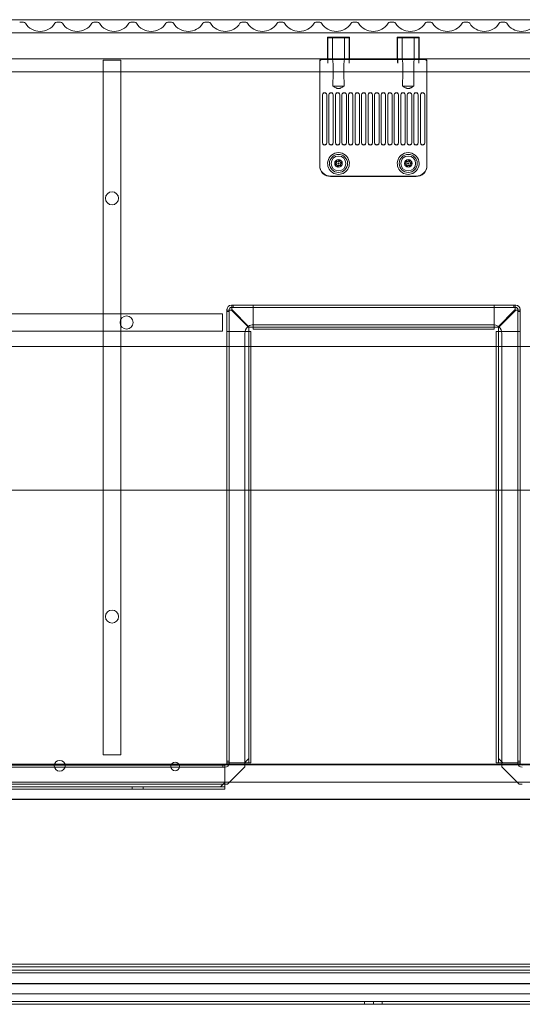
# Model space of a CAD drawing. Units: millimetres. Extents: x -1256 to 328, y -461 to -8.
# Drawn here: x -234 to -3, y -461 to -9 of the extents above; entities that cross this region are included whole.
import ezdxf

# ---------------------------------------------------------------- set-up
doc = ezdxf.new("R2010")
doc.units = ezdxf.units.MM
doc.header["$MEASUREMENT"] = 0

msp = doc.modelspace()

# ---------------------------------------------------------------- linework, layer by layer
at = {"color": 0, "linetype": 'Continuous', "lineweight": 0, "extrusion": (1.22465e-16, 1, 2.22045e-16)}
for p, q in [((314.53, -8.84), (-457.47, -8.84)), ((-233.86, -10.04), (-232.08, -10.04)), ((-216.86, -10.04), (-215.08, -10.04)), ((-199.86, -10.04), (-198.08, -10.04)), ((-182.86, -10.04), (-181.08, -10.04)), ((-165.86, -10.04), (-164.08, -10.04)), ((-148.86, -10.04), (-147.08, -10.04)), ((-131.86, -10.04), (-130.08, -10.04)), ((-114.86, -10.04), (-113.08, -10.04)), ((-97.86, -10.04), (-96.08, -10.04)), ((-80.86, -10.04), (-79.08, -10.04)), ((-63.86, -10.04), (-62.08, -10.04)), ((-46.86, -10.04), (-45.08, -10.04)), ((-29.86, -10.04), (-28.08, -10.04)), ((-12.86, -10.04), (-11.08, -10.04)), ((-455.97, -14.84), (313.03, -14.84)), ((-455.97, -14.84), (313.03, -14.84)), ((-92.47, -16.84), (-82.47, -16.84)), ((-92.47, -16.84), (-92.47, -26.84)), ((-82.52, -17.09), (-92.42, -17.09)), ((-92.42, -17.09), (-92.42, -27.05)), ((-90.22, -17.09), (-90.22, -27.05)), ((-84.72, -17.09), (-84.72, -27.05)), ((-82.52, -17.09), (-82.52, -27.05)), ((-82.47, -16.84), (-82.47, -26.84)), ((-60.47, -16.84), (-50.47, -16.84)), ((-60.47, -16.84), (-60.47, -26.84)), ((-50.52, -17.09), (-60.42, -17.09)), ((-60.42, -17.09), (-60.42, -27.05)), ((-58.22, -17.09), (-58.22, -27.05)), ((-52.72, -17.09), (-52.72, -27.05)), ((-50.52, -17.09), (-50.52, -27.05)), ((-50.47, -16.84), (-50.47, -26.84)), ((-454.97, -26.84), (312.03, -26.84)), ((-92.3, -28.84), (-92.3, -26.84)), ((-82.64, -26.84), (-82.64, -28.84)), ((-60.3, -28.84), (-60.3, -26.84)), ((-50.64, -26.84), (-50.64, -28.84)), ((-195.47, -27.34), (-187.47, -27.34)), ((-195.47, -27.34), (-195.47, -346.34)), ((-187.47, -346.34), (-187.47, -27.34)), ((-96.07, -35.84), (-96.07, -27.84)), ((-88.47, -27.16), (-95.07, -27.16)), ((-89.99, -35.84), (-89.99, -28.84)), ((-88.47, -27.16), (-86.47, -27.16)), ((-56.47, -27.16), (-86.47, -27.16)), ((-84.95, -28.84), (-84.95, -35.84)), ((-57.99, -35.84), (-57.99, -28.84)), ((-56.47, -27.16), (-54.47, -27.16)), ((-47.87, -27.16), (-54.47, -27.16)), ((-52.95, -28.84), (-52.95, -35.84)), ((-46.87, -35.84), (-46.87, -27.84)), ((291.93, -32.84), (-434.87, -32.84)), ((-96.07, -73.84), (-96.07, -35.84)), ((-46.87, -73.84), (-46.87, -35.84)), ((-90.06, -39.34), (-84.88, -39.34)), ((-58.06, -39.34), (-52.88, -39.34)), ((-94.87, -65.32), (-94.87, -43.35)), ((-92.87, -43.35), (-92.87, -65.32)), ((-91.87, -65.32), (-91.87, -43.35)), ((-89.87, -43.35), (-89.87, -65.32)), ((-88.87, -65.32), (-88.87, -43.35)), ((-86.87, -43.35), (-86.87, -65.32)), ((-85.87, -65.32), (-85.87, -43.35)), ((-83.87, -43.35), (-83.87, -65.32)), ((-82.87, -65.32), (-82.87, -43.35)), ((-80.87, -43.35), (-80.87, -65.32)), ((-79.87, -65.32), (-79.87, -43.35)), ((-77.87, -43.35), (-77.87, -65.32)), ((-76.87, -65.32), (-76.87, -43.35)), ((-74.87, -43.35), (-74.87, -65.32)), ((-73.87, -65.32), (-73.87, -43.35)), ((-71.87, -43.35), (-71.87, -65.32)), ((-70.87, -65.32), (-70.87, -43.35)), ((-68.87, -43.35), (-68.87, -65.32)), ((-67.87, -65.32), (-67.87, -43.35)), ((-65.87, -43.35), (-65.87, -65.32)), ((-64.87, -65.32), (-64.87, -43.35)), ((-62.87, -43.35), (-62.87, -65.32)), ((-61.87, -65.32), (-61.87, -43.35)), ((-59.87, -43.35), (-59.87, -65.32)), ((-58.87, -65.32), (-58.87, -43.35)), ((-56.87, -43.35), (-56.87, -65.32)), ((-55.87, -65.32), (-55.87, -43.35)), ((-53.87, -43.35), (-53.87, -65.32)), ((-52.87, -65.32), (-52.87, -43.35)), ((-50.87, -43.35), (-50.87, -65.32)), ((-49.87, -65.32), (-49.87, -43.35)), ((-47.87, -43.35), (-47.87, -65.32)), ((-94.87, -65.32), (-94.87, -65.41)), ((-92.87, -65.41), (-92.87, -65.32)), ((-91.87, -65.32), (-91.87, -65.41)), ((-89.87, -65.41), (-89.87, -65.32)), ((-88.87, -65.32), (-88.87, -65.41)), ((-86.87, -65.41), (-86.87, -65.32)), ((-85.87, -65.32), (-85.87, -65.41)), ((-83.87, -65.41), (-83.87, -65.32)), ((-82.87, -65.32), (-82.87, -65.41)), ((-80.87, -65.41), (-80.87, -65.32)), ((-79.87, -65.32), (-79.87, -65.41)), ((-77.87, -65.41), (-77.87, -65.32)), ((-76.87, -65.32), (-76.87, -65.41)), ((-74.87, -65.41), (-74.87, -65.32)), ((-73.87, -65.32), (-73.87, -65.41)), ((-71.87, -65.41), (-71.87, -65.32)), ((-70.87, -65.32), (-70.87, -65.41)), ((-68.87, -65.41), (-68.87, -65.32)), ((-67.87, -65.32), (-67.87, -65.41)), ((-65.87, -65.41), (-65.87, -65.32)), ((-64.87, -65.32), (-64.87, -65.41)), ((-62.87, -65.41), (-62.87, -65.32)), ((-61.87, -65.32), (-61.87, -65.41)), ((-59.87, -65.41), (-59.87, -65.32)), ((-58.87, -65.32), (-58.87, -65.41)), ((-56.87, -65.41), (-56.87, -65.32)), ((-55.87, -65.32), (-55.87, -65.41)), ((-53.87, -65.41), (-53.87, -65.32)), ((-52.87, -65.32), (-52.87, -65.41)), ((-50.87, -65.41), (-50.87, -65.32)), ((-49.87, -65.32), (-49.87, -65.41)), ((-47.87, -65.41), (-47.87, -65.32)), ((-96.07, -75.82), (-96.07, -73.84)), ((-89.13, -75.22), (-88.41, -74.55)), ((-88.19, -75.51), (-89.13, -75.22)), ((-88.41, -74.55), (-88.63, -73.59)), ((-88.63, -73.59), (-87.69, -73.88)), ((-87.97, -76.46), (-88.19, -75.51)), ((-87.25, -75.79), (-87.97, -76.46)), ((-87.69, -73.88), (-86.97, -73.21)), ((-86.31, -76.08), (-87.25, -75.79)), ((-86.97, -73.21), (-86.75, -74.17)), ((-86.75, -74.17), (-85.81, -74.45)), ((-85.81, -74.45), (-86.53, -75.12)), ((-86.53, -75.12), (-86.31, -76.08)), ((-57.16, -75.03), (-56.37, -74.45)), ((-56.26, -75.42), (-57.16, -75.03)), ((-56.37, -74.45), (-56.48, -73.47)), ((-56.48, -73.47), (-55.58, -73.86)), ((-56.15, -76.4), (-56.26, -75.42)), ((-55.36, -75.81), (-56.15, -76.4)), ((-55.58, -73.86), (-54.79, -73.28)), ((-54.46, -76.2), (-55.36, -75.81)), ((-54.79, -73.28), (-54.68, -74.25)), ((-54.68, -74.25), (-53.78, -74.64)), ((-53.78, -74.64), (-54.57, -75.23)), ((-54.57, -75.23), (-54.46, -76.2)), ((-46.87, -75.82), (-46.87, -73.84)), ((-51.87, -80.68), (-91.07, -80.68)), ((-51.87, -80.84), (-91.07, -80.84)), ((-136.67, -139.94), (-136.46, -139.94)), ((-136.46, -141.94), (-136.46, -139.94)), ((-136.46, -139.94), (-6.28, -139.94)), ((-135.8, -139.94), (-135.8, -140.94)), ((-126.68, -140.94), (-126.68, -139.94)), ((-126.67, -140.94), (-126.67, -139.94)), ((-16.07, -140.94), (-16.07, -139.94)), ((-16.06, -140.94), (-16.06, -139.94)), ((-6.94, -139.94), (-6.94, -140.94)), ((-6.28, -139.94), (-6.07, -139.94)), ((-6.28, -139.94), (-6.28, -141.93)), ((-140.77, -143.84), (-420.77, -143.84)), ((-140.77, -143.84), (-140.77, -151.84)), ((-138.67, -142.15), (-138.67, -141.94)), ((-138.67, -142.15), (-136.67, -142.15)), ((-138.67, -350.04), (-138.67, -142.15)), ((-138.67, -142.81), (-137.67, -142.81)), ((-137.67, -141.94), (-137.67, -142.15)), ((-137.67, -142.15), (-137.67, -350.04)), ((-136.46, -140.94), (-136.67, -140.94)), ((-136.67, -142.15), (-128.67, -150.15)), ((-6.28, -140.94), (-136.46, -140.94)), ((-128.46, -149.94), (-136.46, -141.94)), ((-126.67, -141.94), (-126.67, -140.94)), ((-126.67, -148.94), (-126.67, -141.94)), ((-16.07, -141.94), (-16.07, -140.94)), ((-16.07, -148.94), (-16.07, -141.94)), ((-6.28, -141.94), (-14.28, -149.94)), ((-6.07, -142.15), (-14.07, -150.15)), ((-6.07, -140.94), (-6.28, -140.94)), ((-6.07, -142.15), (-4.07, -142.15)), ((-5.07, -142.15), (-5.07, -141.94)), ((-5.07, -350.04), (-5.07, -142.15)), ((-4.07, -142.81), (-5.07, -142.81)), ((-4.07, -141.94), (-4.07, -142.15)), ((-4.07, -142.15), (-4.07, -350.04)), ((-126.67, -148.94), (-126.67, -149.94)), ((-126.47, -148.84), (-16.47, -148.84)), ((-16.07, -149.94), (-16.07, -148.94)), ((-420.77, -151.84), (-140.77, -151.84)), ((-137.67, -151.93), (-138.67, -151.93)), ((-137.67, -151.94), (-138.67, -151.94)), ((-136.67, -151.94), (-137.67, -151.94)), ((-129.67, -151.94), (-136.67, -151.94)), ((-130.47, -350.04), (-130.47, -152.84)), ((-128.67, -151.94), (-129.67, -151.94)), ((-128.67, -150.15), (-128.67, -348.04)), ((-127.67, -151.94), (-128.67, -151.94)), ((-14.28, -149.94), (-128.46, -149.94)), ((-127.67, -151.94), (-127.67, -350.04)), ((-126.67, -149.94), (-126.67, -150.94)), ((-16.07, -150.94), (-126.67, -150.94)), ((-16.07, -150.94), (-16.07, -149.94)), ((-15.07, -350.04), (-15.07, -151.94)), ((-14.07, -151.94), (-15.07, -151.94)), ((-14.07, -150.15), (-14.07, -348.04)), ((-13.07, -151.94), (-14.07, -151.94)), ((-13.07, -151.94), (-6.07, -151.94)), ((-12.47, -152.84), (-12.47, -350.04)), ((-6.07, -151.94), (-5.07, -151.94)), ((-5.07, -151.93), (-4.07, -151.93)), ((-5.07, -151.94), (-4.07, -151.94)), ((-441.47, -158.84), (-127.67, -158.84)), ((-127.67, -158.84), (-15.07, -158.84)), ((-15.07, -158.84), (298.53, -158.84)), ((298.53, -224.84), (-441.47, -224.84)), ((-187.47, -346.34), (-195.47, -346.34)), ((-128.67, -348.04), (-130.67, -350.04)), ((-128.67, -350.04), (-128.67, -348.04)), ((-12.07, -350.04), (-14.07, -348.04)), ((-14.07, -348.04), (-14.07, -350.04)), ((-434.87, -350.84), (291.93, -350.84)), ((-233.09, -350.64), (-422.07, -350.64)), ((-421.57, -351.04), (-139.67, -351.04)), ((-139.67, -352.04), (-421.57, -352.04)), ((-233.09, -350.64), (-195.59, -350.64)), ((-156.17, -350.64), (-195.59, -350.64)), ((-130.47, -350.64), (-156.17, -350.64)), ((-140.54, -351.04), (-140.54, -352.04)), ((-139.67, -353.04), (-139.67, -351.04)), ((-138.67, -349.17), (-137.67, -349.17)), ((-138.67, -350.04), (-136.67, -350.04)), ((-130.47, -351.84), (-138.47, -359.84)), ((-130.67, -350.04), (-136.67, -350.04)), ((-130.67, -350.04), (-129.67, -350.04)), ((-130.47, -351.84), (-130.47, -350.04)), ((-12.47, -350.64), (-130.47, -350.64)), ((-129.67, -350.04), (-127.67, -350.04)), ((-15.07, -350.04), (-13.07, -350.04)), ((-13.07, -350.04), (-12.07, -350.04)), ((-12.47, -350.04), (-12.47, -351.84)), ((13.83, -350.64), (-12.47, -350.64)), ((-4.47, -359.84), (-12.47, -351.84)), ((-6.07, -350.04), (-12.07, -350.04)), ((-6.07, -350.04), (-4.07, -350.04)), ((-4.07, -349.17), (-5.07, -349.17)), ((-139.67, -353.04), (-139.67, -359.04)), ((-434.87, -358.84), (291.93, -358.84)), ((-421.57, -359.84), (-139.67, -359.84)), ((-141.67, -361.04), (-421.57, -361.04)), ((-182.17, -361.04), (-182.17, -362.04)), ((-177.17, -361.04), (-177.17, -362.04)), ((-139.67, -359.04), (-141.67, -361.04)), ((-141.67, -361.04), (-139.67, -361.04)), ((-139.67, -360.04), (-139.67, -359.04)), ((-139.67, -359.84), (-138.47, -359.84)), ((-139.67, -361.77), (-139.67, -360.04)), ((-4.47, -359.84), (-3.07, -359.84)), ((-139.67, -362.04), (-383.57, -362.04)), ((-139.67, -362.04), (-139.67, -361.77)), ((-386.6, -366.64), (-233.09, -366.64)), ((-386.6, -366.84), (243.65, -366.84)), ((-195.59, -366.64), (-233.09, -366.64)), ((-195.59, -366.64), (-156.17, -366.64)), ((-156.17, -366.64), (13.83, -366.64)), ((-334.47, -442.34), (191.53, -442.34)), ((191.53, -443.59), (-334.47, -443.59)), ((188.67, -445.14), (-331.61, -445.14)), ((-331.61, -446.39), (188.67, -446.39)), ((296.53, -451.25), (-439.47, -451.25)), ((279.53, -451.46), (-422.47, -451.46)), ((192.53, -456.09), (-335.47, -456.09)), ((-75.47, -459.59), (-417.47, -459.59)), ((-75.47, -460.84), (-417.47, -460.84)), ((-75.47, -459.59), (-71.47, -459.59)), ((-75.47, -460.84), (-75.47, -459.59)), ((-71.47, -460.84), (-75.47, -460.84)), ((-71.47, -459.59), (-67.47, -459.59)), ((-71.47, -459.59), (-71.47, -460.84)), ((-67.47, -460.84), (-71.47, -460.84)), ((-67.47, -459.59), (-67.47, -460.84)), ((274.53, -459.59), (-67.47, -459.59)), ((274.53, -460.84), (-67.47, -460.84))]:
    msp.add_line(p, q, dxfattribs=at)
at = {"color": 0, "linetype": 'Continuous', "lineweight": 0, "extrusion": (-7.63117e-32, -5.76134e-17, -1)}
for centre in [(87.47, -74.84), (55.47, -74.84)]:
    msp.add_circle(centre, 4.15, dxfattribs=at)
at = {"color": 0, "linetype": 'Continuous', "lineweight": 0, "extrusion": (-7.05561e-33, -5.76134e-17, -1)}
for centre in [(87.47, -74.84), (55.47, -74.84)]:
    msp.add_circle(centre, 3.4, dxfattribs=at)
at = {"color": 0, "linetype": 'Continuous', "lineweight": 0}
for centre in [(-87.47, -74.84), (-55.47, -74.84)]:
    msp.add_circle(centre, 1.75, dxfattribs=at)
at = {"color": 0, "linetype": 'Continuous', "lineweight": 0, "extrusion": (-1.30415e-32, -5.76134e-17, -1)}
for centre, radius in [((87.47, -74.84), 1), ((55.47, -74.84), 1), ((162.47, -351.64), 2)]:
    msp.add_circle(centre, radius, dxfattribs=at)
at = {"color": 0, "linetype": 'Continuous', "lineweight": 0, "extrusion": (-9.33373e-32, -5.76134e-17, -1)}
msp.add_circle((87.47, -74.84), 0.25, dxfattribs=at)
at = {"color": 0, "linetype": 'Continuous', "lineweight": 0, "extrusion": (1.14333e-32, -5.76134e-17, -1)}
msp.add_circle((55.47, -74.84), 0.25, dxfattribs=at)
at = {"color": 0, "linetype": 'Continuous', "lineweight": 0, "extrusion": (-7.55008e-33, -5.76134e-17, -1)}
for centre in [(191.47, -90.84), (191.47, -282.84)]:
    msp.add_circle(centre, 3, dxfattribs=at)
at = {"color": 0, "linetype": 'Continuous', "lineweight": 0, "extrusion": (2.14872e-33, -5.76134e-17, -1)}
msp.add_circle((184.77, -147.84), 3, dxfattribs=at)
at = {"color": 0, "linetype": 'Continuous', "lineweight": 0, "extrusion": (-7.12575e-33, -5.76134e-17, -1)}
msp.add_circle((215.47, -351.34), 2.5, dxfattribs=at)
at = {"color": 0, "linetype": 'Continuous', "lineweight": 0, "extrusion": (-7.05561e-33, -5.76134e-17, -1)}
for centre, radius, start, end in [((232.08, -11.04), 1, 90, 147.769), ((215.08, -11.04), 1, 90, 147.769), ((207.47, -6.24), 8, 212.231, 327.769), ((198.08, -11.04), 1, 90, 147.769), ((190.47, -6.24), 8, 212.231, 327.769), ((181.08, -11.04), 1, 90, 147.769), ((173.47, -6.24), 8, 212.231, 327.769), ((164.08, -11.04), 1, 90, 147.769), ((156.47, -6.24), 8, 212.231, 327.769), ((147.08, -11.04), 1, 90, 147.769), ((139.47, -6.24), 8, 212.231, 327.769), ((131.86, -11.04), 1, 32.231, 90), ((130.08, -11.04), 1, 90, 147.769), ((113.08, -11.04), 1, 90, 147.769), ((96.08, -11.04), 1, 90, 147.769), ((80.86, -11.04), 1, 32.231, 90), ((79.08, -11.04), 1, 90, 147.769), ((62.08, -11.04), 1, 90, 147.769), ((46.86, -11.04), 1, 32.231, 90), ((45.08, -11.04), 1, 90, 147.769), ((37.47, -6.24), 8, 212.231, 327.769), ((28.08, -11.04), 1, 90, 147.769), ((20.47, -6.24), 8, 212.231, 327.769), ((12.86, -11.04), 1, 32.231, 90), ((11.08, -11.04), 1, 90, 147.769), ((87.47, -74.84), 1.65, 142.6948, 37.3052), ((55.47, -74.84), 1.65, 142.6948, 37.3052)]:
    msp.add_arc(centre, radius, start, end, dxfattribs=at)
at = {"color": 0, "linetype": 'Continuous', "lineweight": 0, "extrusion": (-3.17075e-32, -5.76134e-17, -1)}
for centre, radius, start, end in [((224.47, -6.24), 8, 212.231, 327.769), ((182.86, -11.04), 1, 32.231, 90), ((165.86, -11.04), 1, 32.231, 90), ((122.47, -6.24), 8, 212.231, 327.769), ((105.47, -6.24), 8, 212.231, 327.769), ((88.47, -6.24), 8, 212.231, 327.769), ((71.47, -6.24), 8, 212.231, 327.769), ((54.47, -6.24), 8, 212.231, 327.769), ((29.86, -11.04), 1, 32.231, 90), ((3.47, -6.24), 8, 212.231, 327.769)]:
    msp.add_arc(centre, radius, start, end, dxfattribs=at)
at = {"color": 0, "linetype": 'Continuous', "lineweight": 0, "extrusion": (1.75963e-32, -5.76134e-17, -1)}
for centre in [(216.86, -11.04), (199.86, -11.04), (148.86, -11.04), (114.86, -11.04), (97.86, -11.04), (63.86, -11.04)]:
    msp.add_arc(centre, 1, 32.231, 90, dxfattribs=at)
at = {"color": 0, "linetype": 'Continuous', "lineweight": 0}
for centre, radius, start, end in [((-87.47, -74.84), 5, 10.9992, 169.0008), ((-55.47, -74.84), 5, 10.9992, 169.0008), ((-136.67, -141.94), 1, 90, 180), ((-6.07, -141.94), 1, 0, 90), ((-126.47, -152.84), 4, 90, 125.7209), ((-16.47, -152.84), 4, 52.2321, 90), ((-126.47, -152.84), 4, 130.0525, 180), ((-126.47, -152.84), 4, 125.7209, 130.0525), ((-16.47, -152.84), 4, 47.9169, 52.2321), ((-16.47, -152.84), 4, 0, 47.9169), ((-139.67, -350.04), 1, 270, 360), ((-3.07, -350.04), 1, 180, 270)]:
    msp.add_arc(centre, radius, start, end, dxfattribs=at)
at = {"color": 0, "linetype": 'Continuous', "lineweight": 0, "extrusion": (-8.92637e-34, -5.76134e-17, -1)}
for centre in [(87.47, -74.84), (55.47, -74.84)]:
    msp.add_arc(centre, 5, 169.0008, 10.9992, dxfattribs=at)
at = {"color": 0, "linetype": 'Continuous', "lineweight": 0, "extrusion": (-3.24645e-30, -5.76134e-17, -1)}
msp.add_arc((136.67, -141.94), 2, 360, 90, dxfattribs=at)
at = {"color": 0, "linetype": 'Continuous', "lineweight": 0, "extrusion": (-1.25936e-30, -5.76134e-17, -1)}
msp.add_arc((6.07, -141.94), 2, 90, 180, dxfattribs=at)
at = {"color": 0, "linetype": 'Continuous', "lineweight": 0, "extrusion": (-8.39787e-30, -5.76134e-17, -1)}
msp.add_arc((139.67, -350.04), 2, 180, 270, dxfattribs=at)
at = {"color": 0, "linetype": 'Continuous', "lineweight": 0, "extrusion": (5.12376e-30, -5.76134e-17, -1)}
msp.add_arc((3.07, -350.04), 2, 270, 0, dxfattribs=at)
at = {"color": 0, "linetype": 'Continuous', "lineweight": 0, "extrusion": (8.71745e-32, -5.76134e-17, -1)}
msp.add_ellipse((-95.07, -27.84), major_axis=(0, 1), ratio=0.996195, start_param=-1.570796, end_param=0, dxfattribs=at)
at = {"color": 0, "linetype": 'Continuous', "lineweight": 0}
for centre, major_axis, ratio, start_param, end_param in [((-87.47, -26.74), (-4.95, 0), 0.087489, 0.224093, 1.366699), ((-87.47, -26.74), (-4.95, 0), 0.087489, -4.508291, -3.365686), ((-55.47, -26.74), (-4.95, 0), 0.087489, 0.224093, 1.366699), ((-55.47, -26.74), (-4.95, 0), 0.087489, -4.508291, -3.365686), ((-95.07, -28.17), (0, 1), 0.996195, 0, 1.570796), ((-87.47, -26.74), (4.93, 0), 0.087156, -1.775668, -1.365924), ((-87.47, -26.74), (4.93, 0), 0.087156, -1.775668, -1.365924), ((-55.47, -26.74), (4.93, 0), 0.087156, -1.775668, -1.365924), ((-55.47, -26.74), (4.93, 0), 0.087156, -1.775668, -1.365924), ((-47.87, -28.17), (0, 1), 0.996195, -1.570796, 0), ((-93.87, -43.44), (1, 0), 0.998618, 0, 3.141593), ((-90.87, -43.44), (1, 0), 0.998618, 0, 3.141593), ((-87.87, -43.44), (1, 0), 0.998618, 0, 3.141593), ((-84.87, -43.44), (1, 0), 0.998618, 0, 3.141593), ((-81.87, -43.44), (1, 0), 0.998618, 0, 3.141593), ((-78.87, -43.44), (1, 0), 0.998618, 0, 3.141593), ((-75.87, -43.44), (1, 0), 0.998618, 0, 3.141593), ((-72.87, -43.44), (1, 0), 0.998618, 0, 3.141593), ((-69.87, -43.44), (1, 0), 0.998618, 0, 3.141593), ((-66.87, -43.44), (1, 0), 0.998618, 0, 3.141593), ((-63.87, -43.44), (1, 0), 0.998618, 0, 3.141593), ((-60.87, -43.44), (1, 0), 0.998618, 0, 3.141593), ((-57.87, -43.44), (1, 0), 0.998618, 0, 3.141593), ((-54.87, -43.44), (1, 0), 0.998618, 0, 3.141593), ((-51.87, -43.44), (1, 0), 0.998618, 0, 3.141593), ((-48.87, -43.44), (1, 0), 0.998618, 0, 3.141593), ((-93.87, -65.41), (-1, 0), 0.998618, 0, 3.141593), ((-90.87, -65.41), (-1, 0), 0.998618, 0, 3.141593), ((-87.87, -65.41), (-1, 0), 0.998618, 0, 3.141593), ((-84.87, -65.41), (-1, 0), 0.998618, 0, 3.141593), ((-81.87, -65.41), (-1, 0), 0.998618, 0, 3.141593), ((-78.87, -65.41), (-1, 0), 0.998618, 0, 3.141593), ((-75.87, -65.41), (-1, 0), 0.998618, 0, 3.141593), ((-72.87, -65.41), (-1, 0), 0.998618, 0, 3.141593), ((-69.87, -65.41), (-1, 0), 0.998618, 0, 3.141593), ((-66.87, -65.41), (-1, 0), 0.998618, 0, 3.141593), ((-63.87, -65.41), (-1, 0), 0.998618, 0, 3.141593), ((-60.87, -65.41), (-1, 0), 0.998618, 0, 3.141593), ((-57.87, -65.41), (-1, 0), 0.998618, 0, 3.141593), ((-54.87, -65.41), (-1, 0), 0.998618, 0, 3.141593), ((-51.87, -65.41), (-1, 0), 0.998618, 0, 3.141593), ((-48.87, -65.41), (-1, 0), 0.998618, 0, 3.141593), ((-91.07, -75.66), (0, -5.02), 0.996195, -1.570796, 0), ((-87.47, -74.84), (-0.7, -1.5), 1, -3.62439, -1.784994), ((-55.47, -74.84), (-0.71, -1.49), 1, -3.617359, -1.777963), ((-51.87, -75.66), (0, -5.02), 0.996195, 0, 1.570796)]:
    msp.add_ellipse(centre, major_axis=major_axis, ratio=ratio, start_param=start_param, end_param=end_param, dxfattribs=at)
at = {"color": 0, "linetype": 'Continuous', "lineweight": 0, "extrusion": (-5.68393e-32, -5.76134e-17, -1)}
msp.add_ellipse((-47.87, -27.84), major_axis=(0, 1), ratio=0.996195, start_param=0, end_param=1.570796, dxfattribs=at)
at = {"color": 0, "linetype": 'Continuous', "lineweight": 0, "extrusion": (-2.94004e-32, -5.84328e-17, -1)}
for centre, start_param, end_param in [((-87.47, -56.74), 1.910295, 1.982313), ((-87.47, -56.74), -1.982313, -1.910295), ((-55.47, -56.74), 1.910295, 1.982313), ((-55.47, -56.74), -1.982313, -1.910295)]:
    msp.add_ellipse(centre, major_axis=(0, -52.25), ratio=0.052632, start_param=start_param, end_param=end_param, dxfattribs=at)
at = {"color": 0, "linetype": 'Continuous', "lineweight": 0, "extrusion": (-6.8452e-33, -5.58953e-17, -1)}
for centre, major_axis in [((-93.87, -43.35), (-1, 0)), ((-90.87, -43.35), (-1, 0)), ((-87.87, -43.35), (-1, 0)), ((-84.87, -43.35), (-1, 0)), ((-81.87, -43.35), (-1, 0)), ((-78.87, -43.35), (-1, 0)), ((-75.87, -43.35), (-1, 0)), ((-63.87, -43.35), (-1, 0)), ((-60.87, -43.35), (-1, 0)), ((-57.87, -43.35), (-1, 0)), ((-54.87, -43.35), (-1, 0)), ((-51.87, -43.35), (-1, 0)), ((-48.87, -43.35), (-1, 0)), ((-93.87, -65.32), (1, 0)), ((-90.87, -65.32), (1, 0)), ((-87.87, -65.32), (1, 0)), ((-84.87, -65.32), (1, 0)), ((-81.87, -65.32), (1, 0)), ((-78.87, -65.32), (1, 0)), ((-75.87, -65.32), (1, 0)), ((-72.87, -65.32), (1, 0)), ((-69.87, -65.32), (1, 0)), ((-66.87, -65.32), (1, 0)), ((-63.87, -65.32), (1, 0)), ((-60.87, -65.32), (1, 0)), ((-57.87, -65.32), (1, 0)), ((-54.87, -65.32), (1, 0)), ((-51.87, -65.32), (1, 0)), ((-48.87, -65.32), (1, 0))]:
    msp.add_ellipse(centre, major_axis=major_axis, ratio=0.998618, start_param=0, end_param=3.141593, dxfattribs=at)
at = {"color": 0, "linetype": 'Continuous', "lineweight": 0, "extrusion": (5.36289e-33, -5.58953e-17, -1)}
for centre in [(-72.87, -43.35), (-69.87, -43.35), (-66.87, -43.35)]:
    msp.add_ellipse(centre, major_axis=(-1, 0), ratio=0.998618, start_param=0, end_param=3.141593, dxfattribs=at)
at = {"color": 0, "linetype": 'Continuous', "lineweight": 0, "extrusion": (-9.94531e-33, -5.76134e-17, -1)}
msp.add_ellipse((-91.07, -75.82), major_axis=(0, -5.02), ratio=0.996195, start_param=0, end_param=1.570796, dxfattribs=at)
at = {"color": 0, "linetype": 'Continuous', "lineweight": 0, "extrusion": (-7.80486e-32, -5.76134e-17, -1)}
msp.add_ellipse((-51.87, -75.82), major_axis=(0, -5.02), ratio=0.996195, start_param=-1.570796, end_param=0, dxfattribs=at)
at = {"color": 0, "linetype": 'Continuous', "lineweight": 0}
for points, knots in [([(-92.3, -28.84), (-92.3, -28.58), (-92.31, -28.31), (-92.35, -27.82), (-92.38, -27.59), (-92.41, -27.24), (-92.43, -27.09), (-92.41, -26.88), (-92.38, -26.84), (-92.34, -26.84)], [0.9314949, 0.9314949, 0.9314949, 0.9314949, 1.0074455, 1.0074455, 1.083396, 1.083396, 1.1587736, 1.1587736, 1.2341512, 1.2341512, 1.2341512, 1.2341512]), ([(-89.99, -28.84), (-89.99, -28.61), (-90.01, -28.37), (-90.07, -27.93), (-90.11, -27.72), (-90.18, -27.39), (-90.21, -27.23), (-90.23, -27), (-90.21, -26.92), (-90.15, -26.85), (-90.11, -26.84), (-90.07, -26.84)], [2.001221, 2.001221, 2.001221, 2.001221, 2.0682856, 2.0682856, 2.1353502, 2.1353502, 2.2007847, 2.2007847, 2.2662193, 2.2662193, 2.3055555, 2.3055555, 2.3055555, 2.3055555]), ([(-84.87, -26.84), (-84.83, -26.84), (-84.79, -26.85), (-84.73, -26.92), (-84.71, -27), (-84.73, -27.23), (-84.76, -27.39), (-84.83, -27.72), (-84.87, -27.93), (-84.93, -28.37), (-84.95, -28.61), (-84.95, -28.84)], [0.3627392, 0.3627392, 0.3627392, 0.3627392, 0.4020754, 0.4020754, 0.4675099, 0.4675099, 0.5329444, 0.5329444, 0.600009, 0.600009, 0.6670737, 0.6670737, 0.6670737, 0.6670737]), ([(-82.64, -28.84), (-82.64, -28.58), (-82.63, -28.31), (-82.59, -27.82), (-82.56, -27.59), (-82.53, -27.24), (-82.52, -27.09), (-82.53, -26.88), (-82.56, -26.84), (-82.6, -26.84)], [0, 0, 0, 0, 0.0759505, 0.0759505, 0.1519011, 0.1519011, 0.2272787, 0.2272787, 0.3026562, 0.3026562, 0.3026562, 0.3026562]), ([(-60.3, -28.84), (-60.3, -28.58), (-60.31, -28.31), (-60.35, -27.82), (-60.38, -27.59), (-60.41, -27.24), (-60.43, -27.09), (-60.41, -26.88), (-60.38, -26.84), (-60.34, -26.84)], [0.9314949, 0.9314949, 0.9314949, 0.9314949, 1.0074455, 1.0074455, 1.083396, 1.083396, 1.1587736, 1.1587736, 1.2341512, 1.2341512, 1.2341512, 1.2341512]), ([(-57.99, -28.84), (-57.99, -28.61), (-58.01, -28.37), (-58.07, -27.93), (-58.11, -27.72), (-58.18, -27.39), (-58.21, -27.23), (-58.23, -27), (-58.21, -26.92), (-58.15, -26.85), (-58.11, -26.84), (-58.07, -26.84)], [2.001221, 2.001221, 2.001221, 2.001221, 2.0682856, 2.0682856, 2.1353502, 2.1353502, 2.2007847, 2.2007847, 2.2662193, 2.2662193, 2.3055555, 2.3055555, 2.3055555, 2.3055555]), ([(-52.87, -26.84), (-52.83, -26.84), (-52.79, -26.85), (-52.73, -26.92), (-52.71, -27), (-52.73, -27.23), (-52.76, -27.39), (-52.83, -27.72), (-52.87, -27.93), (-52.93, -28.37), (-52.95, -28.61), (-52.95, -28.84)], [0.3627392, 0.3627392, 0.3627392, 0.3627392, 0.4020754, 0.4020754, 0.4675099, 0.4675099, 0.5329444, 0.5329444, 0.600009, 0.600009, 0.6670737, 0.6670737, 0.6670737, 0.6670737]), ([(-50.64, -28.84), (-50.64, -28.58), (-50.63, -28.31), (-50.59, -27.82), (-50.56, -27.59), (-50.53, -27.24), (-50.52, -27.09), (-50.53, -26.88), (-50.56, -26.84), (-50.6, -26.84)], [0, 0, 0, 0, 0.0759505, 0.0759505, 0.1519011, 0.1519011, 0.2272787, 0.2272787, 0.3026562, 0.3026562, 0.3026562, 0.3026562]), ([(-136.67, -142.15), (-136.67, -142.15), (-136.67, -142.15), (-136.67, -142.15), (-136.67, -142.15), (-136.67, -142.15)], [-0.1, -0.1, -0.1, -0.1, -0.05, -0.05, 0, 0, 0, 0]), ([(-6.28, -141.93), (-6.28, -141.93), (-6.28, -141.93), (-6.28, -141.93), (-6.28, -141.93), (-6.28, -141.93)], [-0.1, -0.1, -0.1, -0.1, -0.05, -0.05, 0, 0, 0, 0])]:
    msp.add_open_spline(points, degree=3, knots=knots, dxfattribs=at)
for points in [[(-84.88, -39.34), (-87.47, -40.82), (-90.06, -39.34)], [(-52.88, -39.34), (-55.47, -40.82), (-58.06, -39.34)]]:
    msp.add_rational_spline(points, [1, 3.28301638682, 1], degree=2, dxfattribs=at)
for points in [[(-136.67, -142.15), (-136.67, -142.15), (-136.67, -142.15), (-136.67, -142.15)], [(-136.67, -142.15), (-136.67, -142.15), (-136.67, -142.15), (-136.67, -142.15)], [(-6.28, -141.94), (-6.28, -141.94), (-6.28, -141.94), (-6.28, -141.93)], [(-6.28, -141.93), (-6.28, -141.93), (-6.28, -141.94), (-6.28, -141.94)]]:
    msp.add_open_spline(points, degree=3, dxfattribs=at)

doc.saveas('drawing.dxf')
